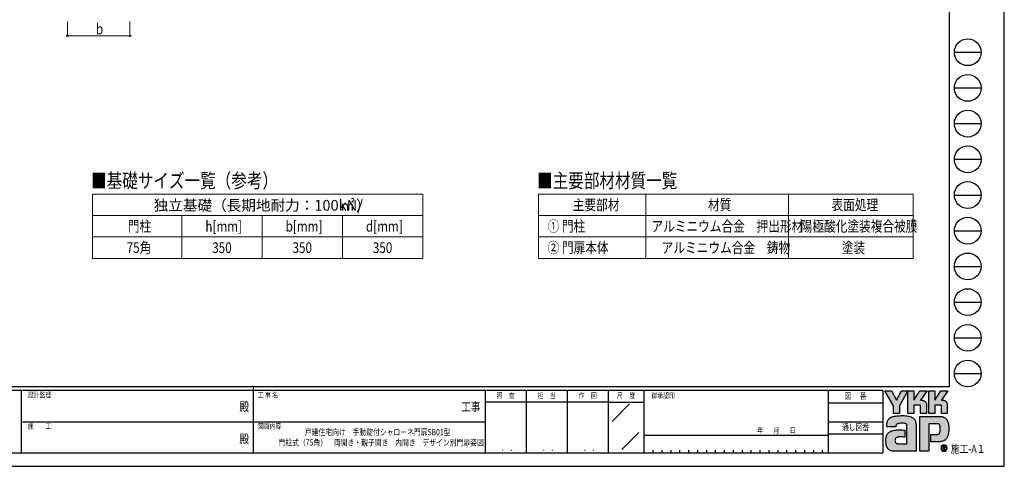
# Model space of a CAD drawing. Units: millimetres. Extents: x 0 to 8410, y 0 to 5940.
# Drawn here: x 2891 to 8410, y 0 to 2502 of the extents above; entities that cross this region are included whole.
import ezdxf
from ezdxf.enums import TextEntityAlignment as Align

# ---------------------------------------------------------------- set-up
doc = ezdxf.new("R2010")
doc.units = ezdxf.units.MM
doc.header["$PDSIZE"] = 0.05
for name, color, linetype, lineweight in [('TABLE1', 255, 'Continuous', 13), ('USER1', 3, 'Continuous', 13), ('YKK_D', 6, 'Continuous', 13), ('YKK_ZWAK', 7, 'Continuous', 30)]:
    doc.layers.add(name, color=color, linetype=linetype, lineweight=lineweight)
doc.styles.add('MtXpl__', font='txt')
doc.styles.add('MtXpl_HGPM', font='txt')
doc.styles.add('text-b', font='extslim2.shx', dxfattribs={"width": 0.8, "bigfont": 'extfont2.shx'})

msp = doc.modelspace()

# ---------------------------------------------------------------- hatches: boundary and pattern name
at = {"layer": 'YKK_ZWAK', "linetype": 'ByBlock', "lineweight": -2}
h = msp.add_hatch(color=256, dxfattribs=at)
edge = h.paths.add_edge_path()
edge.add_arc((8071.699743638502, 101.8440997120164), 17.60746892393451, 44.93442000000285, 90.08535600000255)
edge.add_arc((8071.701705891415, 101.8103019843931), 17.64126964090813, 90.09156552177431, 179.923629932956)
edge.add_arc((8071.59418968362, 101.7911705073003), 17.53378962344496, 179.8606450800951, 225.1439939985764)
edge.add_arc((8071.678286344507, 101.7892219438158), 17.59182972906836, 224.9453553885787, 269.9844512830166)
edge.add_arc((8071.677208071625, 101.8760827517587), 17.67869027553202, 269.9880223087077, 314.9377721061914)
edge.add_arc((8071.796292280636, 101.7619566767586), 17.51378999492805, 314.9257166602815, 360.2350799932708)
edge.add_arc((8071.839445073836, 101.8980011247144), 17.47060770057977, 359.7894949650353, 405.1328750314316)
edge.add_line((8084.164347772398, 114.2802023384955), (8084.164346675578, 114.2802017152738))
edge = h.paths.add_edge_path(flags=16)
edge.add_arc((8071.643626434605, 101.6256216218994), 15.60539496128136, 224.628219000001, 270.1097310000005, ccw=False)
edge.add_arc((8071.527234358711, 101.767044031254), 15.62297575417259, 179.755127369646, 225.2972179378844, ccw=False)
edge.add_arc((8071.591169523911, 101.8671462026368), 15.68680365113114, 134.8007046283088, 180.1217460165476, ccw=False)
edge.add_arc((8071.636904949434, 101.9561537519442), 15.65616367897303, 89.86602478721397, 135.148996271344, ccw=False)
edge.add_arc((8071.705201628127, 101.8371095170442), 15.77519693816796, 45.03107645709707, 90.11509058956278, ccw=False)
edge.add_arc((8071.71573311829, 101.8320443487986), 15.77134150459539, 0.0064280881064178175, 45.071149570043985, ccw=False)
edge.add_arc((8071.648433335253, 101.8588978974238), 15.83866105162768, 270.09072013900766, 359.9092589945101, ccw=False)
edge.add_line((8071.673511708285, 86.02025669991092), (8071.673513357556, 86.02025527985468))
edge = h.paths.add_edge_path(flags=0)
edge.add_arc((8074.008161172626, 107.4972776171567), 3.352834554276566, -1.6106014017748862, 42.86139266983258, ccw=False)
edge.add_line((8077.359671127938, 107.4030408526595), (8077.220407717986, 106.3316013750323))
edge.add_line((8077.220407717986, 106.3316013750323), (8076.836987703456, 105.4869905901551))
edge.add_line((8076.836987703456, 105.4869905901551), (8076.261348266239, 104.8434290954457))
edge.add_line((8076.261348266239, 104.8434290954456), (8075.546129000876, 104.3751065090581))
edge.add_line((8075.546129000876, 104.3751065090581), (8074.743290281359, 104.0558728388593))
edge.add_line((8074.743290281359, 104.0558728388593), (8073.904452871365, 103.8595780927157))
edge.add_line((8073.904452871365, 103.8595780927157), (8073.082256365459, 103.7610911093565))
edge.add_line((8073.082256365459, 103.7610911093565), (8072.328661137619, 103.7339222863609))
edge.add_line((8072.328661137619, 103.7339222863609), (8070.344318228071, 103.7339222863609))
edge.add_line((8070.344318228071, 103.7339222863609), (8071.345828965752, 102.0304370845339))
edge.add_line((8071.345828965752, 102.0304370845339), (8077.893175697413, 90.7845820260606))
edge.add_line((8077.893175697409, 90.7845820260606), (8080.513948285632, 90.7845820260606))
edge.add_line((8080.513948285632, 90.7845820260606), (8074.200593042018, 101.6093203281014))
edge.add_line((8074.200593042018, 101.6093203281014), (8074.791514942173, 101.7268254875575))
edge.add_line((8074.791514942173, 101.7268254875575), (8075.355268019334, 101.8759144037461))
edge.add_line((8075.355268019334, 101.8759144037461), (8075.89015422206, 102.0562474663797))
edge.add_line((8075.89015422206, 102.0562474663797), (8076.39515471949, 102.2678246754583))
edge.add_line((8076.39515471949, 102.2678246754583), (8076.867892239617, 102.5106460309818))
edge.add_line((8076.867892239617, 102.5106460309818), (8077.307687561857, 102.7847115329504))
edge.add_line((8077.307687561857, 102.7847115329504), (8077.712503024493, 103.0893419607893))
edge.add_line((8077.712503024493, 103.0893419607893), (8078.080300965796, 103.4248769247852))
edge.add_arc((8074.074070987469, 107.2430610076502), 5.534293842026559, 316.3767372757107, 361.6565045120804)
edge.add_line((8079.606052008886, 107.4030432209456), (8079.581718046593, 107.9888995777667))
edge.add_line((8079.581718046593, 107.9888995777667), (8079.508362224506, 108.5536714857887))
edge.add_line((8079.508362224506, 108.5536714857887), (8079.387460962175, 109.0956895045518))
edge.add_line((8079.387460962175, 109.0956895045518), (8079.218674649316, 109.6122367517566))
edge.add_line((8079.218674649316, 109.6122367517566), (8079.003361727073, 110.1019547862531))
edge.add_line((8079.003361727073, 110.1019547862531), (8078.741182585165, 110.5621267257419))
edge.add_line((8078.741182585165, 110.5621267257419), (8078.433495664741, 110.9917337393605))
edge.add_line((8078.433495664741, 110.9917337393605), (8078.080300965796, 111.3880589448095))
edge.add_line((8078.080300965796, 111.3880589448095), (8077.617412144007, 111.7972893411815))
edge.add_line((8077.617412144007, 111.7972893411815), (8077.103242168817, 112.1538801429994))
edge.add_line((8077.103242168817, 112.1538801429994), (8076.540507922516, 112.4578313502632))
edge.add_line((8076.540507922516, 112.4578313502632), (8075.931586677127, 112.7077845218231))
edge.add_line((8075.931586677127, 112.7077845218231), (8075.278516094369, 112.9034000473917))
edge.add_line((8075.278516094369, 112.9034000473917), (8074.583673446257, 113.0436590961068))
edge.add_line((8074.583673446257, 113.0436590961068), (8073.849436004799, 113.1285616679682))
edge.add_line((8073.849436004799, 113.1285616679682), (8073.077501821435, 113.1570889321136))
edge.add_line((8073.077501821435, 113.1570889321137), (8065.498419036513, 113.1570889321137))
edge.add_line((8065.498419036513, 113.1570889321137), (8065.498419036513, 90.85929628929871))
edge.add_line((8065.498419036513, 90.85929628929871), (8067.789090425334, 90.85929628929871))
edge.add_line((8067.789090425334, 90.85929628929871), (8067.789090425334, 110.8827188370905))
edge.add_line((8067.789090425334, 110.8827188370905), (8073.077501821435, 110.8827188370905))
edge.add_line((8073.077501821435, 110.8827188370905), (8073.623595163649, 110.864719491856))
edge.add_line((8073.623595163647, 110.864719491856), (8074.137425528553, 110.8114006767269))
edge.add_line((8074.137425528553, 110.8114006767269), (8074.617634475002, 110.7231020019911))
edge.add_line((8074.617634475002, 110.7231020019911), (8075.062863561845, 110.6005026882233))
edge.add_line((8075.062863561845, 110.6005026882233), (8075.471754347928, 110.4442819559983))
edge.add_line((8075.471754347928, 110.4442819559983), (8075.842948392105, 110.2547794156036))
edge.add_line((8075.842948392105, 110.2547794156036), (8076.174747642939, 110.0323346773269))
edge.add_line((8076.174747642937, 110.0323346773269), (8076.465793659279, 109.7779665720306))
edge = h.paths.add_edge_path()
edge.add_arc((7838.368876751822, 45.94053921110367), 238.0028854164259, 87.51793533789117, 91.66438817798303, ccw=False)
edge.add_arc((7841.460670206267, 112.2238646296812), 171.6479889324786, 81.92630775827178, 87.59083149003902, ccw=False)
edge.add_arc((7850.587459734436, 174.7698156796641), 108.4404435454751, 73.67137372319672, 82.0594330221652, ccw=False)
edge.add_arc((7864.126025734535, 220.0822248061167), 61.14992005635714, 60.60528288235503, 73.90849856205972, ccw=False)
edge.add_arc((7869.668690823146, 231.1354965118695), 48.80282772042599, 52.173471518694726, 59.905419987328685, ccw=False)
edge.add_arc((7874.625693885285, 237.5521925872233), 40.6944741192941, 43.55041761169451, 52.145605771503426, ccw=False)
edge.add_arc((7877.356504975942, 240.1913862279744), 36.89689698669204, 34.48659260316282, 43.5018201335609, ccw=False)
edge.add_arc((7877.375560093496, 240.2476320007015), 36.84936070070587, 25.589150532184817, 34.43128324084961, ccw=False)
edge.add_arc((7874.096843978333, 238.7113655055446), 40.47002977378766, 17.430889992148195, 25.545905045019026, ccw=False)
edge.add_line((7912.708448194006, 250.8343737866387), (7914.127321716263, 245.0980628767366))
edge.add_line((7914.127321716263, 245.0980628767366), (7914.931179266651, 238.9572296591455))
edge.add_line((7914.931179266651, 238.9572296591455), (7915.184868151373, 232.4139582509314))
edge.add_line((7915.184868151371, 232.4139582509314), (7915.184868151371, 85))
edge.add_line((7915.184868151371, 84.99999999999999), (7794.552237558145, 85.00000000000014))
edge.add_arc((7794.058422889453, 177.9026929356539), 92.9040053368173, 263.6848746649659, 270.30454692996716, ccw=False)
edge.add_arc((7789.801088644252, 139.9912781939369), 54.75438053932343, 253.691018885623, 263.74909316651605, ccw=False)
edge.add_arc((7784.772394305888, 122.7188653221762), 36.7648515796752, 239.8785013092501, 253.6535482446689, ccw=False)
edge.add_arc((7782.026075571899, 117.7239790843846), 31.06653594424761, 223.6420534782413, 239.6366294170112, ccw=False)
edge.add_arc((7785.335551200498, 120.635134094239), 35.47106877730126, 208.2977657543149, 223.355606159757, ccw=False)
edge.add_arc((7800.00428678726, 128.4420053640282), 52.08776822076726, 196.3102007627962, 208.2099283034402, ccw=False)
edge.add_arc((7833.692694029115, 138.3940807081978), 87.21535973156637, 187.8047148541562, 196.3697110093865, ccw=False)
edge.add_arc((7897.496969579555, 147.3684827548413), 151.6474625896684, 181.9094794174699, 187.8904176513079, ccw=False)
edge.add_arc((7843.132965815566, 146.5129581405301), 97.28984060791895, 174.5558801097798, 182.4727230497099, ccw=False)
edge.add_arc((7813.981852179944, 149.3049198473097), 68.00533601117411, 164.9753667854606, 174.5673877291292, ccw=False)
edge.add_arc((7797.457052887565, 153.7109472093151), 50.90326034781417, 153.891777935297, 164.9434116692619, ccw=False)
edge.add_arc((7789.928072917767, 157.3311678257037), 42.54940654405517, 142.0468818398376, 153.8077060405064, ccw=False)
edge.add_arc((7788.474955217282, 158.3719693887292), 40.76355778361718, 130.6022050713186, 141.944269337734, ccw=False)
edge.add_arc((7790.875174335808, 155.4865749053497), 44.51638816741004, 120.6072426230107, 130.5308147201121, ccw=False)
edge.add_arc((7795.615211250198, 147.426601044808), 53.86682392469975, 112.58837614452091, 120.5816154340441, ccw=False)
edge.add_arc((7801.993383188078, 132.1012129153205), 70.46648038479611, 106.6130308198974, 112.5902350136696, ccw=False)
edge.add_arc((7812.024133998486, 98.38632810638573), 105.6418826424866, 99.87193010640078, 106.59824860692831, ccw=False)
edge.add_arc((7817.643801544192, 66.72750844184088), 137.7954590034383, 94.78469170294778, 99.9171141639502, ccw=False)
edge.add_arc((7820.379478287978, 35.22933319151607), 169.4120848001592, 90.80098592879739, 94.81811646898808, ccw=False)
edge.add_arc((7820.795441206619, 11.7744954196069), 192.8704656492179, 87.57779436069058, 90.82713927416393, ccw=False)
edge.add_line((7828.946701035109, 204.4726362589897), (7838.40747241711, 203.8483181430207))
edge.add_line((7838.40747241711, 203.8483181430207), (7845.844937712167, 203.0145748873418))
edge.add_line((7845.844937712167, 203.0145748873418), (7850.710194690114, 202.2334712262169))
edge.add_line((7850.710194690114, 202.2334712262169), (7852.45375390586, 201.7671863015542))
edge.add_line((7852.45375390586, 201.7671863015542), (7852.45375390586, 163.5274075454684))
edge.add_line((7852.45375390586, 163.5274075454684), (7846.922181543944, 164.1111976295873))
edge.add_line((7846.922181543944, 164.1111976295873), (7840.855722979305, 164.4396007775472))
edge.add_line((7840.855722979305, 164.4396007775472), (7834.646288483651, 164.5666150250518))
edge.add_line((7834.646288483651, 164.5666150250518), (7828.686467549268, 164.5475968489549))
edge.add_line((7828.686467549268, 164.5475968489549), (7823.368170447868, 164.4375631158225))
edge.add_line((7823.368170447868, 164.4375631158225), (7819.083647061455, 164.290851471646))
edge.add_line((7819.083647061455, 164.290851471646), (7816.225147272027, 164.1624787829915))
edge.add_line((7816.225147272027, 164.1624787829915), (7815.185260571867, 164.1078015267128))
edge.add_line((7815.185260571867, 164.1078015267128), (7810.862021612685, 163.3178679981145))
edge.add_line((7810.862021612685, 163.3178679981145), (7807.134119487392, 162.0806677209501))
edge.add_line((7807.134119487392, 162.0806677209501), (7804.002233416571, 160.3877104380339))
edge.add_line((7804.002233416572, 160.3877104380339), (7801.466703010504, 158.2311851127544))
edge.add_line((7801.466703010504, 158.2311851127544), (7799.526849048614, 155.602941098213))
edge.add_line((7799.526849048614, 155.602941098213), (7798.183350751479, 152.4955069680858))
edge.add_line((7798.183350751479, 152.4955069680858), (7797.435868508812, 148.9003924651869))
edge.add_line((7797.435868508812, 148.9003924651869), (7797.285081541187, 144.8097865529048))
edge.add_line((7797.285081541187, 144.8097865529048), (7797.762233995047, 140.3113086854006))
edge.add_line((7797.762233995047, 140.3113086854006), (7798.717897343919, 136.5925760378713))
edge.add_line((7798.717897343919, 136.5925760378713), (7800.092639787497, 133.5826100602411))
edge.add_line((7800.092639787497, 133.5826100602411), (7801.827029525482, 131.2104322024336))
edge.add_line((7801.827029525482, 131.2104322024336), (7803.860615926706, 129.4050639143729))
edge.add_line((7803.860615926706, 129.4050639143729), (7806.133967190866, 128.0948474254077))
edge.add_line((7806.133967190866, 128.0948474254077), (7808.587311907375, 127.2094834060371))
edge.add_line((7808.587311907375, 127.2094834060371), (7811.160539055349, 126.6773140856098))
edge.add_line((7811.160539055349, 126.6773140856098), (7864.26234321063, 126.6773140856098))
edge.add_line((7864.26234321063, 126.6773140856098), (7864.26234321063, 224.9262306333311))
edge.add_line((7864.26234321063, 224.9262306333311), (7864.277625673564, 226.874235242119))
edge.add_line((7864.277625673564, 226.874235242119), (7864.176082197619, 228.7784301238264))
edge.add_line((7864.176082197619, 228.7784301238264), (7863.926808246635, 230.6133445068949))
edge.add_line((7863.926808246635, 230.6133445068949), (7863.499238894738, 232.3538472300534))
edge.add_line((7863.499238894738, 232.3538472300534), (7862.862469605778, 233.9754863526062))
edge.add_line((7862.862469605778, 233.9754863526063), (7861.985595843595, 235.4527911029946))
edge.add_line((7861.985595843595, 235.4527911029945), (7860.837373461741, 236.7613095405225))
edge.add_line((7860.837373461741, 236.7613095405225), (7859.387577144636, 237.8755708936314))
edge.add_line((7859.387577144636, 237.8755708936314), (7856.273350808759, 239.0981679284355))
edge.add_line((7856.273350808759, 239.0981679284355), (7851.293984774234, 240.1339793051446))
edge.add_line((7851.293984774234, 240.1339793051446), (7844.941234737276, 240.8981024518972))
edge.add_line((7844.941234737276, 240.8981024518972), (7837.707196004396, 241.3059744071193))
edge.add_line((7837.707196004396, 241.3059744071193), (7830.083624271818, 241.2733718195245))
edge.add_line((7830.083624271818, 241.2733718195245), (7822.562614846018, 240.7160713378227))
edge.add_arc((7829.565690495147, 178.0063475130001), 63.09954461589193, 96.37207465332192, 102.7534079932569)
edge.add_arc((7822.990235967669, 206.3711453916138), 33.98329973755922, 102.4978957058443, 112.8463169705322)
edge.add_line((7809.795856942372, 237.688441302813), (7807.472710943978, 236.379927187721))
edge.add_line((7807.472710943978, 236.379927187721), (7805.65885239873, 234.7820607852895))
edge.add_line((7805.65885239873, 234.7820607852895), (7804.287845668316, 232.9165814763508))
edge.add_line((7804.287845668316, 232.9165814763509), (7803.292108305524, 230.8048847090142))
edge.add_line((7803.292108305524, 230.8048847090142), (7802.605416304309, 228.4690451519634))
edge.add_line((7802.605416304309, 228.4690451519634), (7802.160866438042, 225.9307978635951))
edge.add_line((7802.160866438042, 225.9307978635951), (7801.890876259522, 223.2111986817309))
edge.add_line((7801.890876259523, 223.2111986817309), (7801.729221762697, 220.3326618853421))
edge.add_line((7801.729221762697, 220.3326618853421), (7751.744360825593, 220.2110814024366))
edge.add_line((7751.744360825593, 220.2110814024366), (7751.890053638907, 227.0474364887161))
edge.add_line((7751.890053638907, 227.0474364887161), (7752.16785485404, 234.7280627495847))
edge.add_arc((7842.80465831312, 229.5415451119436), 90.78507645249684, 171.5562215410652, 176.7249302595971, ccw=False)
edge.add_arc((7812.041073761823, 234.1331907221142), 59.68072909591978, 163.4838524863008, 171.5798233267276, ccw=False)
edge.add_arc((7796.605315999328, 238.7123013346301), 43.58008109155185, 152.2125045740734, 163.4864976584933, ccw=False)
edge.add_arc((7789.936601289025, 242.1607316588866), 36.07279508920198, 138.0385215069419, 152.1201504079557, ccw=False)
edge.add_arc((7789.93141676638, 241.9920314080752), 36.18196773988792, 122.60462867217839, 137.8343845030835, ccw=False)
edge.add_arc((7794.715303347276, 234.2540974358622), 45.27843077987834, 108.37420791968111, 122.4280899168763, ccw=False)
edge.add_arc((7802.292706793274, 207.3077861530989), 73.25111805342314, 100.9315937394664, 107.3549899713762, ccw=False)
edge.add_arc((7827.053177233485, 87.18251487375372), 195.8981124193156, 97.86054447666328, 101.37937906247248, ccw=False)
edge.add_arc((7838.677903115433, 6.418804497566924), 277.493180782217, 94.9020122383061, 97.95760039022957, ccw=False)
edge.add_arc((7839.469601618434, -0.0454555164845516), 284.0015470024212, 91.61689723320723, 94.94970856324022, ccw=False)
edge = h.paths.add_edge_path()
edge.add_arc((8018.405261283088, 194.883069952641), 78.9742424913182, 339.22498221091587, 347.3145741352372, ccw=False)
edge.add_arc((8055.359695399589, 180.5741956625366), 39.34815393326459, 326.2325061058077, 339.6193101912123, ccw=False)
edge.add_arc((8040.413175083051, 191.7134972569405), 57.97251228366087, 318.6736738685102, 325.2911172618525, ccw=False)
edge.add_arc((8046.228464891918, 186.6130329392992), 50.23738334831034, 311.5703269329227, 318.6624294560623, ccw=False)
edge.add_line((8079.562920186843, 149.0283448885021), (8074.949773336124, 145.4428201287032))
edge.add_line((8074.949773336122, 145.4428201287032), (8070.144287768767, 142.6240547429049))
edge.add_line((8070.144287768767, 142.6240547429049), (8065.182921079474, 140.5205086224669))
edge.add_line((8065.182921079474, 140.5205086224669), (8060.10099273814, 139.0812402242726))
edge.add_line((8060.10099273814, 139.0812402242726), (8054.93484104552, 138.2553080052048))
edge.add_line((8054.93484104552, 138.2553080052049), (8049.719785471504, 137.9910912015723))
edge.add_line((8049.719785471504, 137.9910912015723), (7998.359502870242, 137.9910912015723))
edge.add_line((7998.359502870242, 137.9910912015723), (7998.359502870242, 178.3371329603955))
edge.add_line((7998.359502870242, 178.3371329603955), (8027.321468183606, 178.3371329603955))
edge.add_line((8027.321468183606, 178.3371329603955), (8032.661500343399, 178.4115076133461))
edge.add_line((8032.661500343399, 178.4115076133461), (8037.356612567334, 178.8662457882358))
edge.add_line((8037.356612567334, 178.8662457882358), (8041.386088627874, 180.0480895885456))
edge.add_arc((8036.718938899856, 190.5718195454982), 11.51221867367882, 293.9167198020605, 314.0937636770703)
edge.add_arc((8035.14967874538, 191.9571009498386), 13.60005442076926, 314.7809858171797, 333.9292818603019)
edge.add_arc((8025.04920680372, 196.8614928300238), 24.82823217337466, 334.0067642612878, 347.3498910530277)
edge.add_arc((7997.496686258596, 203.2419818709085), 53.10958379585995, 347.1430841970991, 355.4000769567)
edge.add_arc((7937.20279214902, 208.4236389825372), 113.6253047071514, 355.2339044354762, 360.2919344246406)
edge.add_line((8050.826621932722, 209.0025820514527), (8050.764087105397, 215.3682387034624))
edge.add_line((8050.764087105397, 215.3682387034625), (8050.460475508421, 221.1022187966937))
edge.add_line((8050.460475508421, 221.1022187966937), (8049.742199750474, 226.1376205286494))
edge.add_line((8049.742199750474, 226.1376205286495), (8048.436737805534, 230.4072010624174))
edge.add_arc((8035.712261590049, 225.0960617153186), 13.78841891308454, 22.65543833575849, 39.38165319252862)
edge.add_arc((8037.652317905697, 226.5794060510672), 11.34803507427674, 39.80779662169855, 59.7537818176739)
edge.add_arc((8036.270352580341, 223.9835565113691), 14.28708048026977, 60.2099075952312, 77.92418213913811)
edge.add_arc((8034.141625470493, 213.9894069733661), 24.505419612029, 77.94572257653994, 90.63794058773097)
edge.add_line((8033.868783754716, 238.4933076375409), (7986.193983153369, 238.4933220064949))
edge.add_line((7986.193983153369, 238.4933220064949), (7986.193983153369, 85))
edge.add_line((7986.193983153369, 84.99999999999999), (7936.230178054086, 84.99999999999999))
edge.add_line((7936.230178054086, 84.99999999999999), (7936.230178054086, 279.2085201477715))
edge.add_line((7936.230178054086, 279.2085201477715), (8052.352444419783, 279.2085201477714))
edge.add_arc((8050.454723589988, 225.786903213103), 53.45531311537044, 78.73197638228368, 87.96551099663088, ccw=False)
edge.add_arc((8052.022233452078, 233.8022746385592), 45.28816670859781, 69.0303397675134, 78.69541395760581, ccw=False)
edge.add_arc((8053.483492731583, 237.6989413418757), 41.12664093330892, 59.39483710465089, 68.98849810507397, ccw=False)
edge.add_arc((8054.158936947386, 238.8861267011587), 39.76096028450432, 50.30120407773393, 59.36159834971329, ccw=False)
edge.add_arc((8053.912824660228, 238.6068789112341), 40.13302329272998, 42.05209438652213, 50.28551138205171, ccw=False)
edge.add_line((8083.713044558317, 265.4882191427113), (8086.9719775117, 261.3755839540037))
edge.add_line((8086.971977511696, 261.3755839540036), (8089.413096257855, 257.3909364514046))
edge.add_line((8089.413096257855, 257.3909364514046), (8091.116241849396, 253.7849544193049))
edge.add_arc((8034.092212487051, 227.188326936123), 62.92154256053493, 14.762666767432506, 25.004857483356773, ccw=False)
edge.add_arc((7995.501847499451, 216.670452798219), 102.9186976224796, 7.913901303101682, 14.95041339176612, ccw=False)
edge.add_arc((7956.956433847469, 211.0657829903963), 141.8688964173969, 2.5437612488565833, 8.012513468652287, ccw=False)
edge.add_arc((7934.862735084708, 209.9038021642562), 163.9924949756645, -2.235807907604226, 2.606741948428123, ccw=False)
edge.add_arc((7941.169609556879, 209.4982064780563), 157.6746789249186, 352.8936963416039, 357.82205712252266, ccw=False)
edge.add_arc((7974.149699389336, 205.2072843256961), 124.4172256635881, 347.15165836895227, 352.9756549716377, ccw=False)
edge = h.paths.add_edge_path()
edge.add_arc((7949.81593663647, 344.8108816871174), 24.97748057372807, 78.2679820538109, 90.11215451062168, ccw=False)
edge.add_arc((7950.173950484039, 346.6288963641474), 23.12465678617571, 66.19963222081822, 78.22058292401289, ccw=False)
edge.add_line((7959.505932772801, 367.7869647552047), (7963.549108796785, 365.4776410295685))
edge.add_line((7963.549108796785, 365.4776410295685), (7966.972720104523, 362.4663166107885))
edge.add_line((7966.972720104523, 362.4663166107885), (7969.72526148427, 358.8813904165129))
edge.add_line((7969.72526148427, 358.8813904165129), (7971.755451782621, 354.8505559148211))
edge.add_line((7971.755451782621, 354.8505559148211), (7973.010991015306, 350.5025254046553))
edge.add_line((7973.010991015306, 350.5025254046553), (7973.441277249498, 345.9649923540949))
edge.add_line((7973.441277249498, 345.9649923540949), (7973.441277249498, 295.7817990091225))
edge.add_line((7973.441277249498, 295.7817990091225), (7940.410441082256, 295.7817990091225))
edge.add_line((7940.410441082256, 295.7817990091225), (7940.410441082254, 338.5903549622138))
edge.add_arc((7935.724277553678, 338.7066687690901), 4.687606800725922, 358.5781712163345, 452.1682981404213)
edge.add_line((7935.546922375817, 343.390919259734), (7903.769547559464, 343.3910859855446))
edge.add_line((7903.769547559464, 343.3910859855446), (7903.769547559464, 295.9033794920281))
edge.add_line((7903.769547559464, 295.9033794920281), (7869.9141376143, 295.9033794920281))
edge.add_line((7869.914137614298, 295.9033794920281), (7869.914137614298, 422.0000000000001))
edge.add_line((7869.914137614298, 422.0000000000001), (7903.769547559463, 422.0000000000001))
edge.add_line((7903.769547559464, 422.0000000000001), (7903.769547559464, 370.41523499874))
edge.add_line((7903.769547559464, 370.41523499874), (7937.069015464079, 422.0000000000001))
edge.add_line((7937.069015464079, 422.0000000000001), (7976.838738565105, 422.0000000000001))
edge.add_line((7976.838738565105, 422.0000000000001), (7941.159281766072, 369.7883144081154))
edge.add_line((7941.159281766072, 369.7883144081154), (7942.423990476519, 369.7883144081154))
edge.add_line((7942.423990476519, 369.7883144081154), (7943.819449147634, 369.7883144081154))
edge.add_line((7943.819449147634, 369.7883144081154), (7945.252604560653, 369.7883144081154))
edge.add_line((7945.252604560653, 369.7883144081154), (7946.632101548257, 369.7883144081154))
edge.add_line((7946.632101548257, 369.7883144081154), (7947.865226501973, 369.7883144081154))
edge.add_line((7947.865226501973, 369.7883144081154), (7948.860284644188, 369.7883144081154))
edge.add_line((7948.860284644188, 369.7883144081154), (7949.524901976719, 369.7883144081154))
edge.add_line((7949.52490197672, 369.7883144081154), (7949.767044111661, 369.7883144081154))
h.paths.add_polyline_path([(7741.019807558352, 422.0000000000001), (7777.83118544544, 422.0000000000001), (7805.471387520062, 369.9003858029723), (7833.038912993171, 422.0000000000001), (7869.876440872393, 422.0000000000001), (7822.671629748317, 338.0099609809694), (7822.671629748317, 295.866022360409), (7789.097077510874, 295.866022360409), (7789.097077510874, 339.1425612896004)])
edge = h.paths.add_edge_path()
edge.add_arc((8066.77882280524, 344.7662993813761), 25.02205969309315, 78.2785069830033, 90.10825959996419, ccw=False)
edge.add_arc((8067.123752393909, 346.5210653864041), 23.2338199313337, 66.2482987955566, 78.2322632326792, ccw=False)
edge.add_line((8076.481727887275, 367.786969629281), (8080.536702174892, 365.4776410295685))
edge.add_line((8080.536702174892, 365.4776410295685), (8083.974237504412, 362.4663166107885))
edge.add_line((8083.974237504412, 362.4663166107885), (8086.740363295657, 358.8813904165129))
edge.add_line((8086.740363295659, 358.8813904165129), (8088.782439954069, 354.8505559148211))
edge.add_line((8088.782439954069, 354.8505559148211), (8090.046809054227, 350.5025254046553))
edge.add_line((8090.046809054227, 350.5025254046553), (8090.479812170721, 345.9649923540949))
edge.add_line((8090.479812170721, 345.9649923540949), (8090.479812170721, 295.8660223604091))
edge.add_line((8090.479812170721, 295.866022360409), (8057.373922129952, 295.866022360409))
edge.add_line((8057.373922129952, 295.866022360409), (8057.373922129952, 338.5903549622137))
edge.add_arc((8052.709680666508, 338.728834791916), 4.66629672144151, 358.2994062850051, 452.4345457850627)
edge.add_line((8052.511465458222, 343.3909197143235), (8020.769706518207, 343.3910859855447))
edge.add_line((8020.769706518207, 343.3910859855446), (8020.769706518207, 295.866022360409))
edge.add_line((8020.769706518207, 295.866022360409), (7986.895957617521, 295.866022360409))
edge.add_line((7986.89595761752, 295.866022360409), (7986.89595761752, 422))
edge.add_line((7986.89595761752, 422.0000000000001), (8020.769706518203, 422.0000000000001))
edge.add_line((8020.769706518207, 422.0000000000001), (8020.769706518207, 370.41523499874))
edge.add_line((8020.769706518207, 370.41523499874), (8054.032496511776, 422.0000000000001))
edge.add_line((8054.032496511775, 422.0000000000001), (8093.802559223091, 422.0000000000001))
edge.add_line((8093.802559223091, 422.0000000000001), (8058.122762813772, 369.7883144081154))
edge.add_line((8058.122762813772, 369.7883144081154), (8059.401055935714, 369.7883144081154))
edge.add_line((8059.401055935714, 369.7883144081154), (8060.802627592002, 369.7883144081154))
edge.add_line((8060.802627592002, 369.7883144081154), (8062.236801835886, 369.7883144081154))
edge.add_line((8062.236801835886, 369.7883144081154), (8063.613581941188, 369.7883144081154))
edge.add_line((8063.61358194119, 369.7883144081154), (8064.841612740593, 369.7883144081154))
edge.add_line((8064.841612740593, 369.7883144081154), (8065.831237118208, 369.7883144081154))
edge.add_line((8065.831237118208, 369.7883144081154), (8066.491439517005, 369.7883144081154))
edge.add_line((8066.491439517005, 369.7883144081154), (8066.731543990226, 369.7883144081154))

# ---------------------------------------------------------------- linework, layer by layer
at = {"layer": 'TABLE1'}
for p, q in [((3300.01980756, 1525), (5150.01980756, 1525)), ((3300.01980756, 1525), (3300.01980756, 1165)), ((5150.01980756, 1525), (5150.01980756, 1165)), ((5800.01980756, 1525), (7900.01980756, 1525)), ((5800.01980756, 1525), (5800.01980756, 1165)), ((6400.01980756, 1525), (6400.01980756, 1165)), ((7200.01980756, 1525), (7200.01980756, 1165)), ((7900.01980756, 1525), (7900.01980756, 1165)), ((3300.01980756, 1405), (5150.01980756, 1405)), ((3800.01980756, 1405), (3800.01980756, 1165)), ((4250.01980756, 1405), (4250.01980756, 1165)), ((4700.01980756, 1405), (4700.01980756, 1165)), ((5800.01980756, 1405), (7900.01980756, 1405)), ((3300.01980756, 1285), (5150.01980756, 1285)), ((5800.01980756, 1285), (7900.01980756, 1285)), ((3300.01980756, 1165), (5150.01980756, 1165)), ((5800.01980756, 1165), (7900.01980756, 1165))]:
    msp.add_line(p, q, dxfattribs=at)
at = {"layer": 'YKK_D'}
for p, q in [((3159.51980756, 2492.32962957), (3159.51980756, 2411.33134362)), ((3509.51980756, 2492.32962957), (3509.51980756, 2411.33134362)), ((3159.51980756, 2412.33134362), (3509.51980756, 2412.33134362))]:
    msp.add_line(p, q, dxfattribs=at)
at = {"layer": 'YKK_D', "linetype": 'ByBlock', "lineweight": -2}
for centre in [(3159.51980756, 2412.33134362), (3509.51980756, 2412.33134362)]:
    msp.add_circle(centre, 4.25, dxfattribs=at)
at = {"layer": 'YKK_ZWAK'}
for p, q in [((8410, 0), (8410, 5940)), ((8100.01980756, 5745), (8100.01980756, 445)), ((8130.01980756, 2320), (8280.01980756, 2320)), ((8130.01980756, 2120), (8280.01980756, 2120)), ((8130.01980756, 1920), (8280.01980756, 1920)), ((8130.01980756, 1720), (8280.01980756, 1720)), ((8130.01980756, 1520), (8280.01980756, 1520)), ((8130.01980756, 1320), (8280.01980756, 1320)), ((8130.01980756, 1120), (8280.01980756, 1120)), ((8130.01980756, 920), (8280.01980756, 920)), ((8130.01980756, 720), (8280.01980756, 720)), ((8130.01980756, 520), (8280.01980756, 520)), ((8100.01980756, 445), (300.01980756, 445)), ((4200.01980756, 445), (4200.01980756, 75)), ((2900.01980756, 425), (300.01980756, 425)), ((2900.01980756, 425), (2900.01980756, 75)), ((4200.01980756, 425), (2900.01980756, 425)), ((5500.01980756, 425), (4200.01980756, 425)), ((6190.01980756, 425), (5500.01980756, 425)), ((5500.01980756, 425), (5500.01980756, 75)), ((5730.01980756, 425), (5730.01980756, 75)), ((5960.01980756, 425), (5960.01980756, 75)), ((6190.01980756, 425), (6190.01980756, 75)), ((6390.01980756, 425), (6190.01980756, 425)), ((7422.51980756, 425), (6390.01980756, 425)), ((6390.01980756, 425), (6390.01980756, 75)), ((7422.51980756, 425), (7422.51980756, 75)), ((7730.01980756, 425), (7422.51980756, 425)), ((7730.01980756, 425), (7730.01980756, 75)), ((6190.01980756, 360), (5500.01980756, 360)), ((6190.01980756, 360), (6390.01980756, 360)), ((6212.10456837, 251.70879605), (6310.03728372, 349.6415114)), ((7422.51980756, 355), (7730.01980756, 355)), ((2907.51980756, 250), (4200.01980756, 250)), ((4200.01980756, 250), (5500.01980756, 250)), ((7422.51980756, 250), (7730.01980756, 250)), ((6265.67175267, 94.01154682), (6361.89194622, 190.23174037)), ((6390.01980756, 175), (7422.51980756, 175)), ((7730.01980756, 180), (7422.51980756, 180)), ((300.01980756, 75), (2900.01980756, 75)), ((2900.01980756, 75), (4200.01980756, 75)), ((4200.01980756, 75), (5500.01980756, 75)), ((5500.01980756, 75), (6190.01980756, 75)), ((6190.01980756, 75), (6390.01980756, 75)), ((6390.01980756, 75), (7422.51980756, 75)), ((6440.01980756, 90), (6440.01980756, 75)), ((6490.01980756, 90), (6490.01980756, 75)), ((6540.01980756, 90), (6540.01980756, 75)), ((6590.01980756, 90), (6590.01980756, 75)), ((6640.01980756, 90), (6640.01980756, 75)), ((6690.01980756, 90), (6690.01980756, 75)), ((6740.01980756, 90), (6740.01980756, 75)), ((6790.01980756, 90), (6790.01980756, 75)), ((6840.01980756, 90), (6840.01980756, 75)), ((6890.01980756, 90), (6890.01980756, 75)), ((6940.01980756, 90), (6940.01980756, 75)), ((6990.01980756, 90), (6990.01980756, 75)), ((7040.01980756, 90), (7040.01980756, 75)), ((7090.01980756, 90), (7090.01980756, 75)), ((7140.01980756, 90), (7140.01980756, 75)), ((7190.01980756, 90), (7190.01980756, 75)), ((7240.01980756, 90), (7240.01980756, 75)), ((7290.01980756, 90), (7290.01980756, 75)), ((7340.01980756, 90), (7340.01980756, 75)), ((7390.01980756, 90), (7390.01980756, 75)), ((7422.51980756, 75), (7730.01980756, 75)), ((0, 0), (8410, 0))]:
    msp.add_line(p, q, dxfattribs=at)
at = {"layer": 'YKK_ZWAK', "linetype": 'ByBlock', "lineweight": -2}
msp.add_lwpolyline([(7741.01980756, 422), (7777.83118545, 422), (7805.47138752, 369.9003858), (7833.03891299, 422), (7869.87644087, 422), (7822.67162975, 338.00996098), (7822.67162975, 295.86602236), (7789.09707751, 295.86602236), (7789.09707751, 339.14256129)], close=True, dxfattribs=at)
for points in [[(7949.76704411, 369.78831441, -0.05172601), (7954.89471945, 369.26656612, -0.05249945), (7959.50593277, 367.78696476), (7963.5491088, 365.47764103), (7966.9727201, 362.46631661), (7969.72526148, 358.88139042), (7971.75545178, 354.85055591), (7973.01099102, 350.5025254), (7973.44127725, 345.96499235), (7973.44127725, 295.78179901), (7940.41044108, 295.78179901), (7940.41044108, 338.59035496, 0.4326875), (7935.54692238, 343.39091926), (7903.76954756, 343.39108599), (7903.76954756, 295.90337949), (7869.91413761, 295.90337949), (7869.91413761, 422), (7903.76954756, 422), (7903.76954756, 370.415235), (7937.06901546, 422), (7976.83873857, 422), (7941.15928177, 369.78831441), (7942.42399048, 369.78831441), (7943.81944915, 369.78831441), (7945.25260456, 369.78831441), (7946.63210155, 369.78831441), (7947.8652265, 369.78831441), (7948.86028464, 369.78831441), (7949.52490198, 369.78831441)], [(8066.73154399, 369.78831441, -0.05166292), (8071.86216961, 369.26656584, -0.05233762), (8076.48172789, 367.78696963), (8080.53670217, 365.47764103), (8083.9742375, 362.46631661), (8086.7403633, 358.88139042), (8088.78243995, 354.85055591), (8090.04680905, 350.5025254), (8090.47981217, 345.96499235), (8090.47981217, 295.86602236), (8057.37392213, 295.86602236), (8057.37392213, 338.59035496, 0.43551369), (8052.51146546, 343.39091971), (8020.76970652, 343.39108599), (8020.76970652, 295.86602236), (7986.89595762, 295.86602236), (7986.89595762, 422), (8020.76970652, 422), (8020.76970652, 370.415235), (8054.03249651, 422), (8093.80255922, 422), (8058.12276281, 369.78831441), (8059.40105594, 369.78831441), (8060.80262759, 369.78831441), (8062.23680184, 369.78831441), (8063.61358194, 369.78831441), (8064.84161274, 369.78831441), (8065.83123712, 369.78831441), (8066.49143952, 369.78831441)], [(7831.45609046, 283.84301262, -0.01809429), (7848.675985, 283.72013671, -0.02472118), (7865.56805365, 282.17052146, -0.03661616), (7881.07507993, 278.83630794, -0.05811151), (7894.13983878, 273.35964732, -0.0337498), (7899.59813944, 269.68344197, -0.03752118), (7904.11976158, 265.59038431, -0.03935665), (7907.76909358, 261.08290273, -0.03860024), (7910.61052654, 256.16342256, -0.03542324), (7912.70844819, 250.83437379), (7914.12732172, 245.09806288), (7914.93117927, 238.95722966), (7915.18486815, 232.41395825), (7915.18486815, 85), (7794.55223756, 85, -0.0288918), (7783.83928889, 85.56243353, -0.04391483), (7774.42511928, 87.44014353, -0.06017746), (7766.32249301, 90.91862234, -0.06990303), (7759.54429514, 96.28338198, -0.06579693), (7754.10342271, 103.81993651, -0.05196907), (7750.01277477, 113.81380232, -0.03738925), (7747.28523903, 126.55048775, -0.02610269), (7745.93371427, 142.31550832, -0.03455749), (7746.28197997, 155.74332255, -0.04187754), (7748.30131511, 166.93423568, -0.04825926), (7751.7477355, 176.11184492, -0.05136137), (7756.37725952, 183.4997543, -0.04952953), (7761.94589167, 189.32154823, -0.04332683), (7768.20964568, 193.8008363, -0.03489123), (7774.92453223, 197.16120189, -0.02608639), (7781.84657166, 199.62625155, -0.02935753), (7793.9122069, 202.46401767, -0.02239816), (7806.15006222, 204.04277518, -0.01752983), (7818.0112013, 204.62486365, -0.01417889), (7828.94670104, 204.47263626), (7838.40747242, 203.84831814), (7845.84493771, 203.01457489), (7850.71019469, 202.23347123), (7852.45375391, 201.7671863), (7852.45375391, 163.52740755), (7846.92218154, 164.11119763), (7840.85572298, 164.43960078), (7834.64628848, 164.56661503), (7828.68646755, 164.54759685), (7823.36817045, 164.43756312), (7819.08364706, 164.29085147), (7816.22514727, 164.16247878), (7815.18526057, 164.10780153), (7810.86202161, 163.317868), (7807.13411949, 162.08066772), (7804.00223342, 160.38771044), (7801.46670301, 158.23118511), (7799.52684905, 155.6029411), (7798.18335075, 152.49550697), (7797.43586851, 148.90039247), (7797.28508154, 144.80978655), (7797.762234, 140.31130869), (7798.71789734, 136.59257604), (7800.09263979, 133.58261006), (7801.82702953, 131.2104322), (7803.86061593, 129.40506391), (7806.13396719, 128.09484743), (7808.58731191, 127.20948341), (7811.16053906, 126.67731409), (7864.26234321, 126.67731409), (7864.26234321, 224.92623063), (7864.27762567, 226.87423524), (7864.1760822, 228.77843012), (7863.92680825, 230.61334451), (7863.49923889, 232.35384723), (7862.86246961, 233.97548635), (7861.98559584, 235.4527911), (7860.83737346, 236.76130954), (7859.38757714, 237.87557089), (7856.27335081, 239.09816793), (7851.29398477, 240.13397931), (7844.94123474, 240.89810245), (7837.707196, 241.30597441), (7830.08362427, 241.27337182), (7822.56261485, 240.71607134, 0.02785102), (7815.63612221, 239.54917535, 0.04518422), (7809.79585694, 237.6884413), (7807.47271094, 236.37992719), (7805.6588524, 234.78206079), (7804.28784567, 232.91658148), (7803.29210831, 230.80488471), (7802.6054163, 228.46904515), (7802.16086644, 225.93079786), (7801.89087626, 223.21119868), (7801.72922176, 220.33266189), (7751.74436083, 220.2110814), (7751.89005364, 227.04743649), (7752.16785485, 234.72806275, -0.02255657), (7753.00365348, 242.87232291, -0.03534004), (7754.82279223, 251.09955991, -0.04923179), (7758.0507704, 259.02905505, -0.06152013), (7763.1130681, 266.28011417, -0.06655033), (7770.4351672, 272.47204194, -0.06139861), (7780.44255209, 277.22414358, -0.02803469), (7788.40159325, 279.22971091, -0.01535502), (7800.26167727, 281.23994446, -0.01333331), (7814.96557944, 282.89699728, -0.01454316)], [(8095.45177678, 177.54048, -0.03531217), (8092.24463185, 166.87095951, -0.05847747), (8088.06981354, 158.70354434, -0.02888207), (8083.94825918, 153.43153501, -0.03095502), (8079.56292019, 149.02834489), (8074.94977334, 145.44282013), (8070.14428777, 142.62405474), (8065.18292108, 140.52050862), (8060.10099274, 139.08124022), (8054.93484105, 138.25530801), (8049.71978547, 137.9910912), (7998.35950287, 137.9910912), (7998.35950287, 178.33713296), (8027.32146818, 178.33713296), (8032.66150034, 178.41150761), (8037.35661257, 178.86624579), (8041.38608863, 180.04808959, 0.08826713), (8044.7295393, 182.30372061, 0.08374516), (8047.36595885, 185.98014683, 0.05828624), (8049.27474874, 191.42419287, 0.03604352), (8050.43520335, 198.98272148, 0.0220734), (8050.82662193, 209.00258205), (8050.76408711, 215.3682387), (8050.46047551, 221.1022188), (8049.74219975, 226.13762053), (8048.43673781, 230.40720106, 0.07311173), (8046.36983774, 233.84457969, 0.08725118), (8043.36851562, 236.38261898, 0.07744739), (8039.25929358, 237.95448706, 0.05543693), (8033.86878375, 238.49330764), (7986.19398315, 238.49332201), (7986.19398315, 85), (7936.23017805, 85), (7936.23017805, 279.20852015), (8052.35244442, 279.20852015, -0.04031071), (8060.89982973, 278.21180434, -0.04219686), (8068.22967006, 276.09100886, -0.04188471), (8074.421846, 273.09648302, -0.03955404), (8079.55631587, 269.47872559, -0.03594052), (8083.71304456, 265.48821914), (8086.97197751, 261.37558395), (8089.41309626, 257.39093645), (8091.11624185, 253.78495442, -0.04471976), (8094.93669156, 243.22172595, -0.03071223), (8097.44035638, 230.84079957, -0.02386646), (8098.68553473, 217.36226872, -0.02113275), (8098.73038753, 203.50607664, -0.02150735), (8097.63308415, 189.99216915, -0.02541745)], [(8084.16434668, 114.28020172, 0.1995971), (8071.67351304, 119.4515491, 0.41335534), (8054.06045192, 101.83381619, 0.20019794), (8059.22712619, 89.36178922, 0.19908971), (8071.67351234, 84.19739286, 0.19868444), (8084.16434567, 89.36179155, 0.20031601), (8089.30993486, 101.83381415, 0.20047039), (8084.16434777, 114.28020234)], [(8071.67351336, 86.02025528, -0.2010974), (8060.53757678, 90.66277469, -0.20137243), (8055.90440129, 101.83381383, -0.20036901), (8060.53757414, 112.99790709, -0.20019623), (8071.67351386, 117.61227463, -0.19929348), (8082.85389853, 112.99790679, -0.19920596), (8087.48707452, 101.83381376, -0.41328625), (8071.67351171, 86.0202567)], [(8076.46579366, 109.77796657, -0.19651844), (8077.35967113, 107.40304085), (8077.22040772, 106.33160138), (8076.8369877, 105.48699059), (8076.26134827, 104.8434291), (8075.546129, 104.37510651), (8074.74329028, 104.05587284), (8073.90445287, 103.85957809), (8073.08225637, 103.76109111), (8072.32866114, 103.73392229), (8070.34431823, 103.73392229), (8071.34582897, 102.03043708), (8077.8931757, 90.78458203), (8080.51394829, 90.78458203), (8074.20059304, 101.60932033), (8074.79151494, 101.72682549), (8075.35526802, 101.8759144), (8075.89015422, 102.05624747), (8076.39515472, 102.26782468), (8076.86789224, 102.51064603), (8077.30768756, 102.78471153), (8077.71250302, 103.08934196), (8078.08030097, 103.42487692, 0.20018169), (8079.60605201, 107.40304322), (8079.58171805, 107.98889958), (8079.50836222, 108.55367149), (8079.38746096, 109.0956895), (8079.21867465, 109.61223675), (8079.00336173, 110.10195479), (8078.74118259, 110.56212673), (8078.43349566, 110.99173374), (8078.08030097, 111.38805894), (8077.61741214, 111.79728934), (8077.10324217, 112.15388014), (8076.54050792, 112.45783135), (8075.93158668, 112.70778452), (8075.27851609, 112.90340005), (8074.58367345, 113.0436591), (8073.849436, 113.12856167), (8073.07750182, 113.15708893), (8065.49841904, 113.15708893), (8065.49841904, 90.85929629), (8067.78909043, 90.85929629), (8067.78909043, 110.88271884), (8073.07750182, 110.88271884), (8073.62359516, 110.86471949), (8074.13742553, 110.81140068), (8074.61763448, 110.723102), (8075.06286356, 110.60050269), (8075.47175435, 110.44428196), (8075.84294839, 110.25477942), (8076.17474764, 110.03233468)]]:
    msp.add_lwpolyline(points, format="xyb", close=True, dxfattribs=at)
at = {"layer": 'YKK_ZWAK'}
for centre in [(8205.01980756, 2320), (8205.01980756, 2120), (8205.01980756, 1920), (8205.01980756, 1720), (8205.01980756, 1520), (8205.01980756, 1320), (8205.01980756, 1120), (8205.01980756, 920), (8205.01980756, 720), (8205.01980756, 520)]:
    msp.add_circle(centre, 75, dxfattribs=at)
msp.add_point((4200.01980756, 75), dxfattribs=at)

# ---------------------------------------------------------------- texts
at = {"layer": 'TABLE1'}
for s, style, p in [('独立基礎（長期地耐力：100kN/', 'MtXpl_HGPM', (3642.44943377, 1432.48211814)), ('㎡', 'MtXpl__', (4688.33775864, 1432.48211814)), ('）', 'MtXpl_HGPM', (4775.61048592, 1432.48211814))]:
    msp.add_text(s, height=60, dxfattribs=dict(at, style=style)).set_placement(p)
at = {"layer": 'TABLE1', "style": 'text-b', "width": 0.8}
for s, p in [('主要部材', (5991.21980756, 1435)), ('材質', (6748.81980756, 1435)), ('表面処理', (7441.21980756, 1435)), ('門柱', (3497.21980756, 1315)), ('h[mm]', (3932.21980756, 1315)), ('b[mm]', (4382.21980756, 1315)), ('d[mm]', (4832.21980756, 1315)), ('① 門柱', (5850.01980756, 1315)), ('アルミニウム合金\u3000押出形材', (6432.01980756, 1315)), ('陽極酸化塗装複合被膜', (7268.41980756, 1315)), ('75角', (3490.81980756, 1195)), ('350', (3970.61980756, 1195)), ('350', (4420.61980756, 1195)), ('350', (4870.61980756, 1195)), ('② 門扉本体', (5850.01980756, 1195)), ('アルミニウム合金\u3000鋳物', (6489.61980756, 1195)), ('塗装', (7498.81980756, 1195))]:
    msp.add_text(s, height=60, dxfattribs=at).set_placement(p)
at = {"layer": 'USER1', "style": 'text-b', "width": 0.8}
for s, height, p in [('■基礎サイズ一覧（参考）', 80, (3291.48647423, 1560.57745801)), ('■主要部材材質一覧', 80, (5791.48647423, 1560.57745801)), ('戸建住宅向け\u3000手動錠付シャローネ門扉SB01型', 35, (4489.75314089, 174.16666667)), ('門柱式（75角）\u3000両開き・親子開き\u3000内開き\u3000デザイン別門扉姿図', 35, (4342.28647423, 115.83333333))]:
    msp.add_text(s, height=height, dxfattribs=at).set_placement(p)
at = {"layer": 'YKK_D', "style": 'text-b', "width": 0.8}
msp.add_text('b', height=60, dxfattribs=at).set_placement((3318.51980756, 2420.33134362))
at = {"layer": 'YKK_ZWAK', "style": 'text-b', "width": 0.8}
for s, height, p in [('設計監理', 30, (2936.68647423, 385)), ('工 事 名', 30, (4226.26980756, 385)), ('施\u3000\u3000工', 30, (2936.68647423, 210)), ('図面内容', 30, (4226.26980756, 210)), ('年        月        日', 30, (7024.90689126, 186.78539668)), ('施工-A１', 45, (8110.01980756, 75)), ('． ．', 35.35000086, (5590, 85.64824581)), ('． ．', 35.35000086, (5820, 85.64824581)), ('． ．', 35.35000086, (6050, 85.64824581))]:
    msp.add_text(s, height=height, dxfattribs=at).set_placement(p)
for s, height, p in [('照     査', 30, (5615.01980756, 392.5)), ('担     当', 30, (5845.01980756, 392.5)), ('作     図', 30, (6075.01980756, 392.5)), ('尺     度', 30, (6290.01980756, 392.5)), ('御承認印', 30, (6498.53814666, 392.5)), ('図\u3000 番', 35, (7576.26980756, 390)), ('殿', 50, (4150, 327.5)), ('工事', 50, (5420, 327.535)), ('通し図番', 35, (7576.26980756, 215)), ('殿', 50, (4150, 147.5))]:
    msp.add_text(s, height=height, dxfattribs=at).set_placement(p, align=Align.MIDDLE)

doc.saveas('drawing.dxf')
